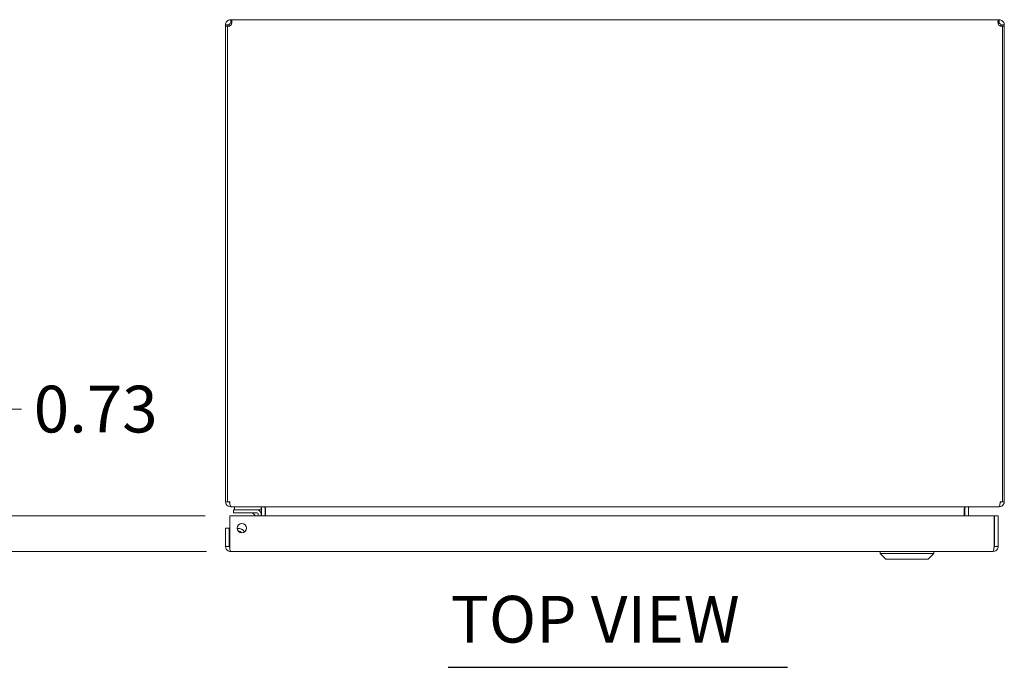
# Model space of a CAD drawing. Units: inches. Extents: x 7 to 131, y 14 to 80.
# Drawn here: x 33 to 53, y 63 to 76 of the extents above; entities that cross this region are included whole.
import ezdxf

# ---------------------------------------------------------------- set-up
doc = ezdxf.new("R2010")
doc.units = ezdxf.units.IN
doc.header["$LTSCALE"] = 8
doc.header["$MEASUREMENT"] = 0
for name, color, linetype, lineweight in [('Dimension (ANSI)', 7, 'Continuous', 13), ('Symbol (ANSI)', 7, 'Continuous', 18), ('Visible (ANSI)', 7, 'Continuous', 13)]:
    doc.layers.add(name, color=color, linetype=linetype, lineweight=lineweight)
doc.styles.add('Note Text (ANSI)', font='RomanS.shx')
doc.styles.add('Text Style165', font='RomanS.shx')
doc.dimstyles.new('Default (ANSI)', dxfattribs={"dimscale": 8, "dimtxt": 0.12, "dimasz": 0.098425, "dimexe": 0.125, "dimexo": 0.0625, "dimgap": 0.031496, "dimtad": 0, "dimtih": 1, "dimtoh": 1, "dimdec": 3, "dimrnd": 1e-08, "dimzin": 0, "dimdsep": 46, "dimtxsty": 'Note Text (ANSI)', "dimcen": 0.09, "dimdle": 0.393701, "dimclrd": 256, "dimclre": 256, "dimclrt": 256, "dimadec": 0, "dimazin": 1, "dimtfac": 1, "dimtofl": 0, "dimtmove": 0, "dimatfit": 3, "dimfxl": 1, "dimtolj": 1, "dimtzin": 4, "dimlwd": -1, "dimlwe": -1, "dimarcsym": 0})

# ---------------------------------------------------------------- blocks, each defined once
blk = doc.blocks.new('*D11')
at = {"layer": 'Defpoints', "color": 0, "transparency": 16777216}
for p in [(37.202, 66.247), (32.137, 65.517), (37.223, 65.517)]:
    blk.add_point(p, dxfattribs=at)
at = {"layer": 'Dimension (ANSI)', "transparency": 16777216}
for p, q in [((32.137, 67.034), (32.137, 68.441)), ((32.137, 68.441), (32.925, 68.441)), ((36.702, 66.247), (31.137, 66.247)), ((36.723, 65.517), (31.137, 65.517)), ((32.137, 64.729), (32.137, 63.942))]:
    blk.add_line(p, q, dxfattribs=at)
for points in [[(32.006, 67.034), (32.269, 67.034), (32.137, 66.247)], [(32.006, 64.729), (32.269, 64.729), (32.137, 65.517)]]:
    blk.add_solid(points, dxfattribs=at)
at = {"layer": 'Dimension (ANSI)', "transparency": 16777216, "insert": (33.177, 68.921), "char_height": 0.96, "attachment_point": 1, "style": 'Note Text (ANSI)'}
blk.add_mtext('\\A1;0.73', dxfattribs=at)

msp = doc.modelspace()

# ---------------------------------------------------------------- linework, layer by layer
at = {"layer": 'Symbol (ANSI)', "lineweight": 30}
msp.add_line((41.6881, 63.1402), (48.6611, 63.1402), dxfattribs=at)
at = {"layer": 'Visible (ANSI)'}
for p, q in [((37.1677, 76.329), (37.1173, 76.329)), ((37.1173, 76.3044), (37.1173, 76.329)), ((37.1543, 76.3044), (37.1173, 76.3044)), ((37.1173, 76.3044), (37.1173, 66.5395)), ((37.1543, 66.5395), (37.1543, 76.3068)), ((37.1913, 76.3044), (37.1615, 76.3044)), ((37.1913, 76.329), (37.1677, 76.329)), ((37.1913, 76.329), (37.1913, 76.3044)), ((37.1913, 76.3044), (37.1913, 76.3031)), ((37.2226, 76.4342), (37.2226, 76.3602)), ((37.2226, 76.4342), (37.2346, 76.4342)), ((37.2346, 76.3602), (37.2226, 76.3602)), ((37.2346, 76.4342), (37.2346, 76.3602)), ((37.2346, 76.4342), (53.0001, 76.4342)), ((53.0001, 76.3602), (53.0001, 76.4342)), ((53.0001, 76.4342), (53.0121, 76.4342)), ((53.0121, 76.3602), (53.0001, 76.3602)), ((53.0121, 76.3602), (53.0121, 76.4342)), ((53.067, 76.329), (53.0433, 76.329)), ((53.0433, 76.3044), (53.0433, 76.329)), ((53.0731, 76.3044), (53.0433, 76.3044)), ((53.0433, 76.3031), (53.0433, 76.3044)), ((53.1173, 76.329), (53.067, 76.329)), ((53.0803, 76.3068), (53.0803, 66.5395)), ((53.1173, 76.3044), (53.0803, 76.3044)), ((53.1173, 76.329), (53.1173, 76.3044)), ((53.1173, 66.5395), (53.1173, 76.3044)), ((37.1173, 66.5395), (37.1543, 66.5395)), ((37.1543, 66.5395), (37.2024, 66.5395)), ((37.2226, 66.441), (37.2226, 66.4342)), ((37.2226, 66.4342), (37.2336, 66.4342)), ((53.001, 66.4342), (37.2336, 66.4342)), ((37.4083, 66.3722), (37.2833, 66.3722)), ((37.2833, 66.3132), (37.2833, 66.3722)), ((37.2986, 66.4342), (37.2986, 66.3722)), ((37.4083, 66.3722), (37.7603, 66.3722)), ((37.7603, 66.3722), (37.8486, 66.3722)), ((37.8486, 66.3722), (37.8486, 66.434)), ((37.8558, 66.403), (37.8558, 66.2467)), ((37.9298, 66.2467), (37.9298, 66.403)), ((37.9409, 66.403), (37.9409, 66.2467)), ((52.2938, 66.403), (52.2938, 66.2467)), ((52.3048, 66.403), (52.3048, 66.2467)), ((52.3788, 66.403), (52.3788, 66.2467)), ((53.001, 66.4342), (53.0121, 66.4342)), ((53.0121, 66.441), (53.0121, 66.4342)), ((53.0323, 66.5395), (53.0803, 66.5395)), ((53.0803, 66.5395), (53.1173, 66.5395)), ((37.2024, 65.622), (37.2024, 66.2467)), ((37.2024, 66.2467), (52.9073, 66.2467)), ((37.2833, 66.3132), (37.4083, 66.3132)), ((37.7603, 66.3132), (37.4083, 66.3132)), ((37.7337, 66.2467), (37.6819, 66.2985)), ((37.7873, 66.2467), (37.7873, 66.2862)), ((37.8463, 66.2862), (37.8463, 66.2467)), ((52.9073, 66.2467), (52.9073, 65.622)), ((52.9183, 65.622), (52.9183, 66.2467)), ((52.9183, 66.2467), (52.9923, 66.2467)), ((52.9923, 65.622), (52.9923, 66.2467)), ((37.1913, 65.9967), (37.1173, 65.9967)), ((37.1173, 65.9967), (37.1173, 65.622)), ((37.1913, 65.622), (37.1913, 65.9967)), ((37.1913, 65.622), (37.1173, 65.622)), ((52.9183, 65.622), (52.9923, 65.622)), ((52.8871, 65.5167), (37.2226, 65.5167)), ((50.5662, 65.4774), (50.5662, 65.5167)), ((51.6685, 65.4774), (50.5662, 65.4774)), ((50.6843, 65.3592), (50.5662, 65.4774)), ((51.5504, 65.3592), (50.6843, 65.3592)), ((51.5504, 65.3592), (51.6685, 65.4774)), ((51.6685, 65.4774), (51.6685, 65.5167))]:
    msp.add_line(p, q, dxfattribs=at)
msp.add_circle((37.4524, 65.9967), 0.094, dxfattribs=at)
for centre, radius, start, end in [((37.1794, 76.3721), 0.07, 248.98043, 321.9526), ((53.0552, 76.3721), 0.07, 218.0474, 291.01957), ((37.2226, 66.5395), 0.0312, 180, 231.76634), ((37.7603, 66.2862), 0.086, 0, 90), ((37.8246, 66.403), 0.1052, 0, 7.93093), ((52.4101, 66.403), 0.1052, 172.06907, 180), ((53.0121, 66.5395), 0.0312, 308.23366, 0), ((37.6466, 66.2632), 0.05, 45, 90), ((37.7603, 66.2862), 0.0269, 0, 90), ((37.3773, 65.8407), 0.1526, 31.52253, 97.09019), ((37.3773, 65.8407), 0.0935, 41.65224, 86.96047), ((37.3773, 65.8407), 0.09, 44.04809, 84.56462)]:
    msp.add_arc(centre, radius, start, end, dxfattribs=at)
for points, knots in [([(37.1173, 76.329), (37.1173, 76.351), (37.1258, 76.3789), (37.1446, 76.3996), (37.1633, 76.4203), (37.191, 76.432), (37.2142, 76.4339), (37.217, 76.4341), (37.2199, 76.4342), (37.2226, 76.4342)], [-2.2348487, -2.2348487, -2.2348487, -2.2348487, -1.6097093, -1.6097093, -1.6097093, -0.9842214, -0.9842214, -0.9842214, -0.9067439, -0.9067439, -0.9067439, -0.9067439]), ([(37.2226, 76.3602), (37.2139, 76.3602), (37.2022, 76.355), (37.1963, 76.3458), (37.1928, 76.3404), (37.1913, 76.3341), (37.1913, 76.329)], [0.9067439, 0.9067439, 0.9067439, 0.9067439, 1.7406657, 1.7406657, 1.7406657, 2.2348487, 2.2348487, 2.2348487, 2.2348487]), ([(37.2346, 76.4342), (37.2436, 76.4342), (37.2488, 76.4257), (37.2494, 76.407), (37.25, 76.3882), (37.2458, 76.3606), (37.2377, 76.3374), (37.2367, 76.3345), (37.2357, 76.3317), (37.2346, 76.329)], [-0.6640524, -0.6640524, -0.6640524, -0.6640524, -0.038913, -0.038913, -0.038913, 0.5865749, 0.5865749, 0.5865749, 0.6640524, 0.6640524, 0.6640524, 0.6640524]), ([(53.0001, 76.329), (52.9911, 76.351), (52.9858, 76.3789), (52.9853, 76.3996), (52.9847, 76.4203), (52.9888, 76.432), (52.9969, 76.4339), (52.9979, 76.4341), (52.999, 76.4342), (53.0001, 76.4342)], [2.4775403, 2.4775403, 2.4775403, 2.4775403, 3.1026797, 3.1026797, 3.1026797, 3.7281676, 3.7281676, 3.7281676, 3.805645, 3.805645, 3.805645, 3.805645]), ([(53.0121, 76.4342), (53.0341, 76.4342), (53.062, 76.4257), (53.0827, 76.407), (53.1034, 76.3882), (53.1151, 76.3606), (53.117, 76.3374), (53.1172, 76.3345), (53.1173, 76.3317), (53.1173, 76.329)], [-2.2348487, -2.2348487, -2.2348487, -2.2348487, -1.6097093, -1.6097093, -1.6097093, -0.9842214, -0.9842214, -0.9842214, -0.9067439, -0.9067439, -0.9067439, -0.9067439]), ([(53.0433, 76.329), (53.0433, 76.3377), (53.0381, 76.3494), (53.0289, 76.3553), (53.0235, 76.3588), (53.0172, 76.3602), (53.0121, 76.3602)], [0.9067439, 0.9067439, 0.9067439, 0.9067439, 1.7406657, 1.7406657, 1.7406657, 2.2348487, 2.2348487, 2.2348487, 2.2348487]), ([(37.1173, 66.5395), (37.1173, 66.5026), (37.1383, 66.4665), (37.1703, 66.4481), (37.1861, 66.4391), (37.2043, 66.4342), (37.2226, 66.4342)], [0, 0, 0, 0, 1.0506506, 1.0506506, 1.0506506, 1.5707963, 1.5707963, 1.5707963, 1.5707963]), ([(37.2336, 66.4342), (37.2227, 66.4342), (37.212, 66.4552), (37.2065, 66.4872), (37.2038, 66.503), (37.2024, 66.5212), (37.2024, 66.5395)], [-1.5707963, -1.5707963, -1.5707963, -1.5707963, -0.5201457, -0.5201457, -0.5201457, 0, 0, 0, 0]), ([(37.9409, 66.403), (37.9409, 66.4147), (37.9164, 66.4262), (37.8807, 66.4312), (37.8666, 66.4332), (37.8511, 66.4342), (37.8356, 66.4342)], [-3.1415927, -3.1415927, -3.1415927, -3.1415927, -2.0128023, -2.0128023, -2.0128023, -1.5707963, -1.5707963, -1.5707963, -1.5707963]), ([(52.2938, 66.403), (52.2938, 66.4147), (52.3182, 66.4262), (52.354, 66.4312), (52.368, 66.4332), (52.3835, 66.4342), (52.399, 66.4342)], [-3.1415927, -3.1415927, -3.1415927, -3.1415927, -2.0128023, -2.0128023, -2.0128023, -1.5707963, -1.5707963, -1.5707963, -1.5707963]), ([(52.3788, 66.403), (52.3788, 66.4147), (52.3861, 66.4262), (52.3967, 66.4312), (52.4009, 66.4332), (52.4055, 66.4342), (52.4101, 66.4342)], [-3.1415927, -3.1415927, -3.1415927, -3.1415927, -2.0128023, -2.0128023, -2.0128023, -1.5707963, -1.5707963, -1.5707963, -1.5707963]), ([(53.0323, 66.5395), (53.0323, 66.5026), (53.0261, 66.4665), (53.0166, 66.4481), (53.0119, 66.4391), (53.0065, 66.4342), (53.001, 66.4342)], [0, 0, 0, 0, 1.0506506, 1.0506506, 1.0506506, 1.5707963, 1.5707963, 1.5707963, 1.5707963]), ([(53.0121, 66.4342), (53.0489, 66.4342), (53.0851, 66.4552), (53.1034, 66.4872), (53.1125, 66.503), (53.1173, 66.5212), (53.1173, 66.5395)], [-1.5707963, -1.5707963, -1.5707963, -1.5707963, -0.5201457, -0.5201457, -0.5201457, 0, 0, 0, 0]), ([(37.1173, 65.622), (37.1173, 65.5836), (37.1402, 65.546), (37.1744, 65.5284), (37.1892, 65.5208), (37.2059, 65.5167), (37.2226, 65.5167)], [0, 0, 0, 0, 1.0950581, 1.0950581, 1.0950581, 1.5707963, 1.5707963, 1.5707963, 1.5707963]), ([(37.2058, 65.596), (37.198, 65.6012), (37.1923, 65.6098), (37.1915, 65.6193), (37.1914, 65.6202), (37.1913, 65.6211), (37.1913, 65.622)], [0.57367433, 0.57367433, 0.57367433, 0.57367433, 1.48347479, 1.48347479, 1.48347479, 1.57079633, 1.57079633, 1.57079633, 1.57079633]), ([(37.2226, 65.5167), (37.2179, 65.5167), (37.2132, 65.5396), (37.2085, 65.5738), (37.2065, 65.5886), (37.2044, 65.6053), (37.2024, 65.622)], [0, 0, 0, 0, 1.0950581, 1.0950581, 1.0950581, 1.5707963, 1.5707963, 1.5707963, 1.5707963]), ([(52.8871, 65.5167), (52.9255, 65.5167), (52.9631, 65.5396), (52.9806, 65.5738), (52.9883, 65.5886), (52.9923, 65.6053), (52.9923, 65.622)], [0, 0, 0, 0, 1.0950581, 1.0950581, 1.0950581, 1.5707963, 1.5707963, 1.5707963, 1.5707963]), ([(52.9073, 65.622), (52.9026, 65.5836), (52.8979, 65.546), (52.8932, 65.5284), (52.8912, 65.5208), (52.8891, 65.5167), (52.8871, 65.5167)], [0, 0, 0, 0, 1.0950581, 1.0950581, 1.0950581, 1.5707963, 1.5707963, 1.5707963, 1.5707963]), ([(52.9038, 65.596), (52.9117, 65.6012), (52.9174, 65.6098), (52.9182, 65.6193), (52.9183, 65.6202), (52.9183, 65.6211), (52.9183, 65.622)], [0.57367433, 0.57367433, 0.57367433, 0.57367433, 1.48347479, 1.48347479, 1.48347479, 1.57079633, 1.57079633, 1.57079633, 1.57079633])]:
    msp.add_open_spline(points, degree=3, knots=knots, dxfattribs=at)
for points in [[(37.2439, 76.3589), (37.2415, 76.3598), (37.2384, 76.3602), (37.2346, 76.3602)], [(53.0001, 76.3602), (52.9963, 76.3602), (52.9932, 76.3597), (52.9908, 76.3587)], [(37.834, 66.4328), (37.831, 66.4337), (37.8278, 66.4342), (37.8246, 66.4342)], [(37.8558, 66.403), (37.8558, 66.4102), (37.8531, 66.4173), (37.8485, 66.4229)], [(37.7606, 66.3115), (37.7606, 66.3114), (37.7606, 66.3114), (37.7606, 66.3114)], [(37.7855, 66.2865), (37.7855, 66.2865), (37.7855, 66.2865), (37.7855, 66.2865)]]:
    msp.add_open_spline(points, degree=3, dxfattribs=at)

# ---------------------------------------------------------------- texts
at = {"layer": 'Symbol (ANSI)', "insert": (41.7441, 63.347), "char_height": 0.96, "attachment_point": 7, "style": 'Text Style165'}
msp.add_mtext('TOP VIEW', dxfattribs=at)

# ---------------------------------------------------------------- dimensions: what is measured, and where the dimension line sits
at = {"layer": 'Dimension (ANSI)'}
dim = msp.add_linear_dim(base=(32.1373, 65.5167), p1=(37.2024, 66.2467), p2=(37.2226, 65.5167), angle=270, dimstyle='Default (ANSI)', override={"dimdec": 2, "dimtp": 0, "dimtm": 0, "dimtdec": 2, "dimatfit": 1}, dxfattribs=at)
dim.commit()
dim.dimension.update_dxf_attribs({"geometry": '*D11', "text_midpoint": (34.6396, 68.4406), "dimtype": 160})

doc.saveas('drawing.dxf')
